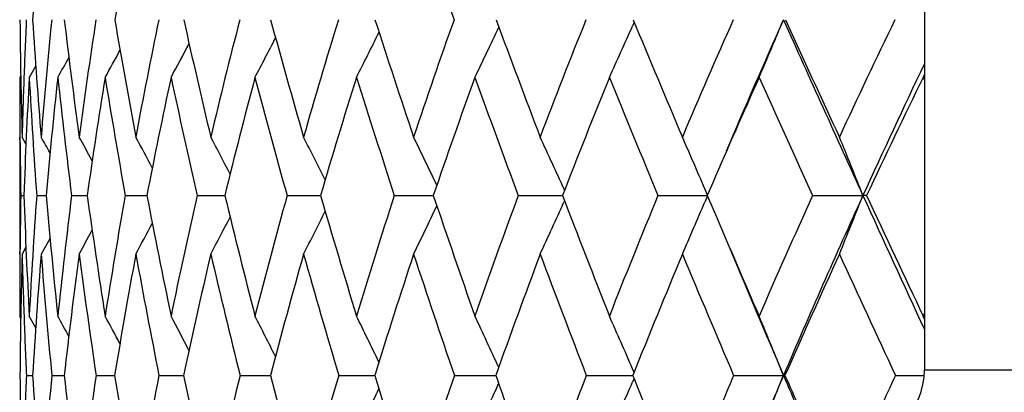
# Model space of a CAD drawing. Units: inches. Extents: x 0 to 11, y 0 to 8.5.
# Drawn here: x 6.6 to 6.8, y 4.2 to 4.2 of the extents above; entities that cross this region are included whole.
import ezdxf

# ---------------------------------------------------------------- set-up
doc = ezdxf.new("R2010")
doc.units = ezdxf.units.IN
doc.header["$LTSCALE"] = 0.605
doc.header["$MEASUREMENT"] = 0
doc.layers.get('0').update_dxf_attribs({"linetype": 'CONTINUOUS'})

msp = doc.modelspace()

# ---------------------------------------------------------------- linework, layer by layer
at = {"color": 7, "linetype": 'Continuous'}
for p, q in [((6.8221922164, 4.3611230117), (6.8221922164, 4.1707230117)), ((6.766072719099999, 4.237877212), (6.7657376935, 4.2371293597)), ((6.6502995375, 4.2294516537), (6.6490364974, 4.2272258139)), ((6.6473887443, 4.2275707073), (6.6471922164, 4.2272258139)), ((6.8221922164, 4.2278261597), (6.821955240299999, 4.2272258139)), ((6.8221922164, 4.2267422974), (6.821955240299999, 4.2272258139)), ((6.6471922164, 4.2157192744), (6.6471922164, 4.1930887626)), ((6.6472558706, 4.21464039), (6.6472454987, 4.215715754700001)), ((6.648404418999999, 4.2143876727), (6.6476534737, 4.2157192744)), ((6.7525935172, 4.2054429216), (6.752482055, 4.2056883161)), ((6.7802318084, 4.2045049144), (6.7797264465, 4.2056883161)), ((6.781249040700001, 4.2068674038), (6.780195250299999, 4.2044200707)), ((6.6473997149, 4.2044200707), (6.6480071901, 4.2044208355)), ((6.6504794387, 4.2044200707), (6.6522980836, 4.2044219939)), ((6.657226405599999, 4.2044200707), (6.6602445156, 4.2044228036)), ((6.6675968589, 4.2044200707), (6.6711924991, 4.2044230444)), ((6.6711924991, 4.2044230444), (6.671794916100001, 4.2044233767)), ((6.6815235422, 4.2044200707), (6.6862516286, 4.2044235237)), ((6.6862516286, 4.2044235237), (6.686874330499999, 4.2044237822)), ((6.6989161358, 4.2044200707), (6.7048329213, 4.2044238992)), ((6.7048329213, 4.2044238992), (6.705384953899999, 4.2044240643)), ((6.7196618418, 4.2044200707), (6.7268031384, 4.204424172)), ((6.7268031384, 4.204424172), (6.7272067382, 4.2044242517)), ((6.7436261166, 4.2044200707), (6.7521964951, 4.2044243632)), ((6.7706535424, 4.2044200707), (6.780195244700001, 4.2044244118)), ((6.780229833300001, 4.2043392819), (6.7797249899, 4.2031566287)), ((6.780195250299999, 4.2044200707), (6.781762816900001, 4.200757468)), ((6.8005688363, 4.2044200707), (6.810302345599999, 4.2044244134)), ((6.7525902751, 4.2033986845), (6.752480502, 4.203156630400001)), ((6.6530554312, 4.1961775963), (6.651339044299999, 4.1930887626)), ((6.6472471237, 4.1930923969), (6.6472566375, 4.1941561123)), ((6.6484006676, 4.1944226941), (6.6476534737, 4.1930887626)), ((6.647385101, 4.1807976254), (6.6471922164, 4.181144321000001)), ((6.6502863982, 4.1788854092), (6.6490364974, 4.181144321000001)), ((6.821955240299999, 4.181144321000001), (6.8221918312, 4.1816447775)), ((6.8221923535, 4.1805288874), (6.821955240299999, 4.181144321000001)), ((6.648482841, 4.1696699732), (6.6496885218, 4.1696711531)), ((6.6534043126, 4.1696699732), (6.655808070499999, 4.1696719682)), ((6.6619740582, 4.1696699732), (6.6655602789, 4.1696725408)), ((6.6741365, 4.1696699732), (6.6788819533, 4.169672945199999)), ((6.689812759800001, 4.1696699732), (6.695686694500001, 4.169673227900001)), ((6.7089011709, 4.1696699732), (6.7158654869, 4.1696734189)), ((6.7312779378, 4.1696699732), (6.739287432699999, 4.169673537900001)), ((6.7567979386, 4.1696699732), (6.7652394183, 4.169673562)), ((6.7652394183, 4.169673562), (6.765800671, 4.1696735982)), ((6.7660384256, 4.1702668975), (6.765738622000001, 4.1709573904)), ((6.785295666100001, 4.1696699732), (6.794942350299999, 4.1696736098)), ((6.795231661, 4.1696699732), (6.794942350299999, 4.1696736098)), ((6.816586301799999, 4.1696699732), (6.8221500878, 4.1696729437)), ((7.6096922164, 4.1707230117), (6.8221922164, 4.1707230117)), ((6.766036080399999, 4.1690751808), (6.765737322200001, 4.1683863734))]:
    msp.add_line(p, q, dxfattribs=at)
for centre, radius, start, end in [((7.770951832100001, 4.1664807062), 1.1235553237, 175.1987391189, 176.3314119682), ((7.7452740098, 4.0519265543), 1.0956661785, 169.0249027787, 170.2025328231), ((9.302854950499999, 5.1598873689), 2.7317569545, 199.2218018615, 199.7145578109), ((7.9095195422, 4.2499136273), 1.2623292869, 180.5238868196, 181.5522350657), ((7.8457791072, 4.183642122), 1.1985538797, 177.3827961276, 177.914287144), ((7.9924710422, 4.3242128632), 1.3455132458, 183.6578485429, 184.6249865113), ((7.8279753859, 4.1207042606), 1.180466405, 174.2793310978, 175.3833039102), ((8.107208059400001, 4.4100668364), 1.4615013895, 186.7466108891, 187.6417148328), ((7.813499356499999, 4.0609417021), 1.1651391897, 171.240795562, 172.3662400255), ((8.2612526342, 4.512665664), 1.6190688475, 189.7537896446, 190.568193045), ((7.8170634252, 4.0017996797), 1.1671867055, 168.30595029, 169.4392499348), ((8.4657493458, 4.6393114514), 1.83126197, 192.6468887788, 193.3743047262), ((7.8371081477, 3.9417370221), 1.1850631964, 165.5040716243, 166.6324855525), ((8.7379270111, 4.8008265019), 2.1182357322, 195.3984408585, 196.0349608625), ((7.8724746597, 3.8794816751), 1.2177115317, 162.8589564773, 163.9710787045), ((9.1058756582, 5.0142976279), 2.5127602395, 197.9865837473, 198.5304869787), ((7.9223308043, 3.8139717272), 1.264460162, 160.3887085538, 161.4747479397), ((9.6186434534, 5.3088923204), 3.0718669746, 200.395099592, 200.8465295128), ((7.986131197200001, 3.7443062729), 1.3249606247, 158.1060019333, 159.1578871577), ((10.3701320539, 5.739643502000001), 3.9044265648, 202.6130190365, 202.9735905655), ((8.063604506699999, 3.6696994071), 1.3991588662, 156.0186895511, 157.0300276008), ((8.0857583382, 3.660258281), 1.4143637327, 155.8737957189, 156.9960176664), ((5.1393675252, 4.9320508754), 1.7950249235, 336.880213161, 337.2666622373), ((11.5202569831, 6.3555711761), 5.177944098, 204.1349449991999, 204.547292004), ((11.5652681386, 6.425648717200001), 5.2475443603, 204.6339308141, 204.9063239073), ((8.1547656146, 3.5894319301), 1.4872983919, 154.1306119252, 155.0965403962), ((5.235672484599999, 4.9730399263), 1.6543225165, 333.2032110168, 333.5408075832), ((5.2145187533, 4.960358691600001), 1.6882174051, 334.2614982603, 334.6266670937001), ((5.1844753745, 4.9462391339), 1.7329821731, 335.4870165750999, 335.8463713187), ((5.2499224381, 4.9843410353), 1.6293685365, 332.3112701551, 332.6148608957), ((5.2661765524, 5.0012341578), 1.597565013, 331.0207691072999, 331.2357326914), ((5.2593810903, 4.993940551600001), 1.6112014523, 331.5843004593, 331.8471542268), ((5.2700605197, 5.0067317887), 1.5888552859, 330.6194128934, 330.7780660632999), ((8.1904810452, 3.5740991826), 1.5173012685, 154.3946148885, 155.4539018097), ((7.8982833099, 4.2272622032), 1.251091094, 180.0016665057, 180.5287961507), ((7.8742765512, 4.1826275736), 1.2270693684, 177.9153739057, 178.4546556716), ((7.853654512699999, 4.1614317783), 1.2064134523, 176.8737154342, 177.9579395062), ((7.995244682, 4.300953181100001), 1.348225575, 183.1347686049, 184.10589789), ((7.8237582232, 4.0998763403), 1.1761158536, 173.783842617, 174.9003062454), ((8.1052466093, 4.3854453689), 1.4592918382, 186.224367273, 187.1259035625), ((7.813468845399999, 4.0403732571), 1.1648340879, 170.7692293365, 171.9039619682), ((8.2531566277, 4.4857551297), 1.6103258043, 189.2385154986, 190.0616030302), ((7.8208370328, 3.9811192179), 1.1705393666, 167.8629619642, 169.0024227873), ((8.4493023608, 4.6087192724), 1.8134221229, 192.1441603771, 192.8822543312), ((7.8508320675, 3.9189945193), 1.1984437264, 165.0964324605, 166.2218260902), ((8.7094881727, 4.7643438822), 2.0870827943, 194.9130861373, 195.5619777518), ((7.883085648, 3.857708936), 1.2276767484, 162.483001176, 163.595762927), ((9.059148715800001, 4.9681889269), 2.4610042054, 197.5225788166, 198.0802313344), ((7.9361218677, 3.7913081413), 1.2775525915, 160.0492004484, 161.1336347506), ((9.5419424217, 5.2463165743), 2.9859876871, 199.9555490406, 200.4217975113), ((8.0030285543, 3.72056331), 1.3411555314, 157.803726228, 158.8521380175), ((10.2395136111, 5.6466896437), 3.7567448273, 202.2002043982, 202.5763801852), ((8.0821512487, 3.6453520154), 1.4169142824, 155.7535306773, 156.6532645751), ((11.3240301415, 6.2694988085), 4.9725498865, 204.2494061727, 204.537941423), ((8.1779149822, 3.5630237074), 1.5098977647, 153.9025802168, 154.8623392922), ((5.6539206134, 3.6560069009), 1.143731379, 29.1226407283, 29.2994432012), ((5.6542873816, 3.6594244004), 1.1481642479, 28.7183504958, 28.9802492487), ((5.6542274329, 3.6643830968), 1.155443454, 28.1657787915, 28.5003504909), ((5.6531094058, 3.670764894), 1.1662004749, 27.461921832, 27.8585590236), ((5.649964659, 3.6783890205), 1.1814070592, 26.604507673, 27.0535000839), ((5.6434650304, 3.6870476336), 1.2023860539, 25.5915865865, 26.0838126785), ((5.6318737784, 3.6965443235), 1.2308495094, 24.43448743, 24.9484161866), ((5.612952486599999, 3.7067326393), 1.2689831524, 23.1533425254, 23.6468392325), ((5.582403551900001, 3.7169914973), 1.3211079801, 21.6513481686, 22.179358242), ((7.9305151534, 4.2275902624), 1.2833246223, 180.5781745449, 181.0345210469), ((7.9293474571, 4.1814170123), 1.2821541071, 178.9720043233, 179.4307169075), ((8.0046160106, 4.2527507933), 1.3574694485, 182.0403639979, 183.0237540375), ((7.9050017708, 4.1149654485), 1.2577076016, 175.9213862326, 176.9837806562), ((8.0989841558, 4.3331039805), 1.452398172, 185.0831279372, 186.0056608407), ((7.8833649949, 4.0520280752), 1.235572402, 172.9152607968, 174.0016897094), ((8.227115356, 4.4264427876), 1.5825230877, 188.0650135274, 188.9170670122), ((7.8808945423, 3.9903205843), 1.2320429614, 169.9925637876, 171.0899315568), ((8.3970383483, 4.5382996613), 1.7572542535, 190.9528267888, 191.7268555225), ((7.895961568, 3.9281463095), 1.245466543, 167.1838408332, 168.2796467746), ((8.6206652304, 4.6764554747), 1.9905697678, 193.7175558599, 194.4082194255), ((7.927367218200001, 3.8640832662), 1.2747239711, 164.5148490292, 165.5976753375), ((8.9164278258, 4.8524489604), 2.3040523046, 196.3351902084, 196.9392897698), ((7.9742633264, 3.7969224767), 1.3191206064, 162.0060781709, 163.0659236512), ((9.314392099900001, 5.0845167564), 2.7327834673, 198.7870290817, 199.3032914998), ((8.0361094546, 3.7256171254), 1.3783197886, 159.6727540188, 160.7012038351), ((9.8670645513, 5.4038209498), 3.337808467, 201.0595359796, 201.4882985612), ((8.1126590999, 3.649235309), 1.452311618, 157.5252274124, 158.5154749065), ((8.2039725811, 3.5669105195), 1.5414150963, 155.5696229007, 156.5163755212), ((8.2329291224, 3.5548476486), 1.5639107774, 155.4583817185, 156.8503743175), ((5.115363558399999, 4.8772808046), 1.8236099406, 337.9642204943, 338.3479242047), ((6.8102650392, 4.1389628896), 0.06546153440000001, 89.3392225203, 89.9673472086), ((11.8439263535, 6.5034732121), 5.5338048423, 204.5479949848, 204.8426391516), ((11.9573205054, 6.6080160924), 5.6799368835, 205.0350759621, 205.294489169), ((5.2326250197, 4.9176581461), 1.6575227953, 334.0784612682, 334.4364274479), ((5.2067341918, 4.9049086591), 1.6975828652, 335.2087285502, 335.5824675801), ((5.1700392511, 4.890977322099999), 1.7504815005, 336.5040798187, 336.8629218632), ((5.2624512285, 4.9391452075), 1.6055629948, 332.3111535198, 332.5998984597), ((5.2504627151, 4.9291370697), 1.6275846522, 333.1129263283, 333.4396229049), ((10.6935896157, 5.8772451419), 4.255937009, 203.1984726439, 203.4860531717), ((5.2710456048, 4.9470460821), 1.5888797985, 331.6718130126, 331.9156189188), ((5.2760803217, 4.9533794699), 1.5778596909, 331.1937425163, 331.3846464569), ((10.6985029058, 5.838855057999999), 4.2454624857, 202.7925851316, 203.1517871336), ((7.9597214314, 4.1811554288), 1.312529215, 179.47890198, 180.000484888), ((7.937217556699999, 4.158693642), 1.290022693, 178.4721750858, 179.5124852877), ((7.991736645700001, 4.2290193921), 1.3445633431, 181.5312915811, 182.0420439446), ((7.8989349212, 4.0933925437), 1.2515729336, 175.4311646228, 176.5059289052), ((8.1002764375, 4.3090679406), 1.4535717179, 184.5764432613, 185.5031399473), ((7.881492901100001, 4.0309061982), 1.2335149814, 172.44487509, 173.5408615702), ((8.2237711954, 4.400871610799999), 1.5788174356, 187.5624434143, 188.4206610791), ((7.8828297352, 3.9692662629), 1.2336561713, 169.5469233516, 170.6510441003), ((8.387703589700001, 4.5102695033), 1.7470890678, 190.459946581, 191.2419537588), ((7.901411666900001, 3.9068425497), 1.2504633751, 166.7669682667, 167.866863291), ((8.6032057525, 4.644588683999999), 1.9714513756, 193.2393260172, 193.9395476177), ((7.9361152252, 3.8422656826), 1.2829102104, 164.1298105689, 165.2143047006), ((8.8873507109, 4.8145754801), 2.2719034995, 195.8758192996, 196.4907957206), ((7.9861561411, 3.7743683421), 1.3303775557, 161.6549999416, 162.7143991173), ((9.267673436399999, 5.0369896902), 2.6805868045, 198.3499159486, 198.8781084906), ((8.0510526942, 3.7021356836), 1.3925945886, 159.3569060419, 160.3831301785), ((9.7915462132, 5.339998865), 3.2525938581, 200.6472820983, 201.0887751818), ((8.1306173564, 3.6246580956), 1.4696143768, 157.2451517852, 158.2317253616), ((10.5478055513, 5.775640223300001), 4.0909193441, 202.7583244366, 203.1144773164), ((8.2249750904, 3.541080574), 1.5618229435, 155.325282922, 156.2672178597), ((11.7244994807, 6.4531191462), 5.4131092634, 204.6775194152, 204.9506124144), ((8.0232475696, 4.2301630171), 1.3760950067, 182.0428797904, 182.5195305452), ((5.632023096, 3.6193972116), 1.1666774086, 28.5647090594, 28.782963491), ((5.6317782824, 3.623481904), 1.1729830072, 28.0908042998, 28.3868571535), ((5.6305392027, 3.6289701247), 1.1827303503, 27.4684765219, 27.8309223542), ((5.6276971137, 3.6358239152), 1.1965006546, 26.6951313112, 27.1140204172), ((5.6220000583, 3.6438056057), 1.2155542459, 25.768922706, 26.234908112), ((5.6118498604, 3.6526961505), 1.2414764085, 24.6883172466, 25.192513858), ((5.5953805377, 3.6623966632), 1.2760768232, 23.486599248, 23.9862613148), ((5.5688037479, 3.6723113461), 1.3231723598, 22.0790975607, 22.6161369807), ((8.0239327071, 4.1815118485), 1.3767420749, 180.4928285802, 181.4857292094), ((7.9664127681, 4.1119574933), 1.3191929438, 177.4926054342, 177.99119683), ((8.099993643200001, 4.2580351534), 1.4529946129, 183.4866461277, 184.4295473761), ((7.9529426727, 4.0451411461), 1.3054912402, 174.5263202912, 175.5771732685), ((8.2057780616, 4.3445997852), 1.5598102674, 186.4391609883, 187.3217524228), ((7.9441663015, 3.9807946565), 1.2960288707, 171.620221112, 172.6847712235), ((8.347208588700001, 4.4455598541), 1.7041295749, 189.316899923, 190.1306176367), ((7.953943939, 3.9164826199), 1.3046114046, 168.8095358088, 169.875567353), ((8.5327950846, 4.566766807400001), 1.8959646791, 192.0897220212, 192.8279838593), ((7.981040510800001, 3.8506400166), 1.3300560959, 166.1216025288, 167.177743933), ((8.7751786203, 4.7164495849), 2.1501763025, 194.7318291885, 195.3900881929), ((8.0245949694, 3.7819160414), 1.3716425493, 163.5789946382, 164.6150936949), ((9.0939324576, 4.9068199334), 2.4896983078, 197.2223122504, 197.7979483429), ((8.0840743564, 3.7091215752), 1.4290426785, 161.1992814442, 162.2066312331), ((9.4958199892, 5.148221781), 2.9250713253, 199.5445357307, 199.829450039), ((8.1514050781, 3.6341459276), 1.4938925921, 158.9933930285, 159.5243644871), ((10.0797936482, 5.4877170591), 3.5664838436, 201.6887832967, 201.9127977457), ((8.2425424982, 3.5503095993), 1.5834063289, 156.9734932634, 157.4815869479), ((8.2615968001, 3.5425593321), 1.595101123, 156.8493452602, 157.3543125554), ((5.1468561402, 4.8381994693), 1.7785148244, 337.5199719171, 337.9206717544), ((10.8469013251, 5.902299384400001), 4.4068541624, 203.1516489602, 203.3348954819), ((10.934077894, 5.981950416799999), 4.5182306876, 203.6472135875, 203.8265663432), ((6.8081922164, 4.1707230117), 0.014, 270, 360), ((8.349607345, 3.4594378491), 1.6895511797, 155.142219048, 155.6162050234), ((5.2246622426, 4.8639959776), 1.6673466527, 334.9552236609001, 335.3315663052001), ((5.1933201405, 4.8511410837), 1.7142490507, 336.1561629917, 336.5291718946), ((5.2468200851, 4.875569731100001), 1.6316913967, 333.9171775316, 334.2651719262)]:
    msp.add_arc(centre, radius, start, end, dxfattribs=at)

doc.saveas('drawing.dxf')
